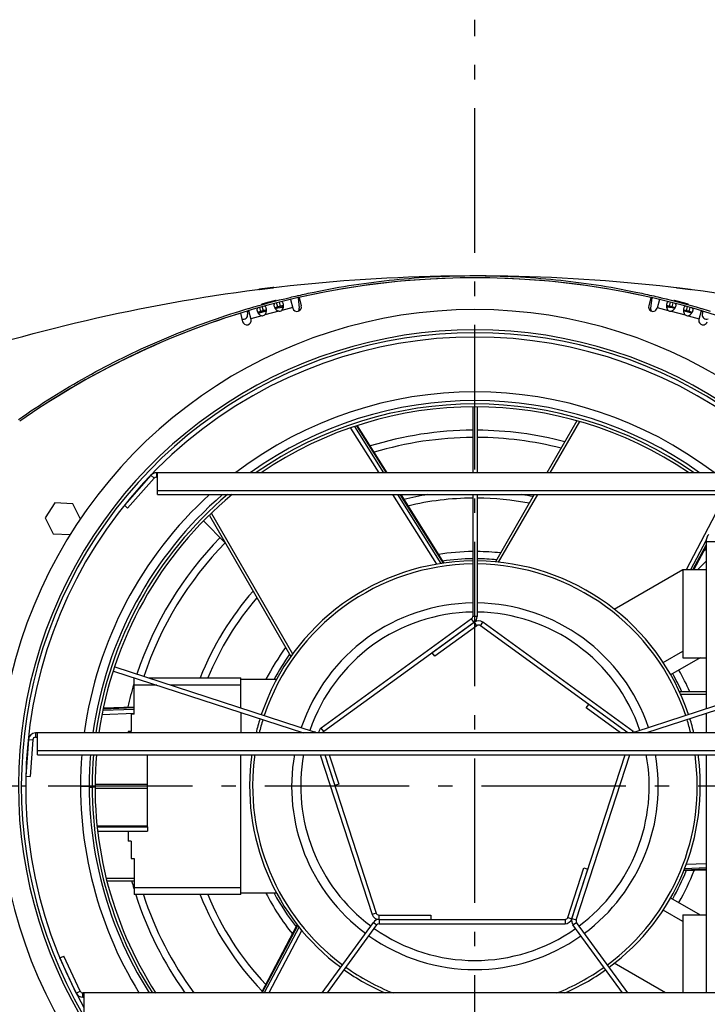
# Model space of a CAD drawing. Extents: x 8287 to 13041, y -2580 to 1257.
# Drawn here: x 8482 to 8720, y -1493 to -1152 of the extents above; entities that cross this region are included whole.
import ezdxf

# ---------------------------------------------------------------- set-up
doc = ezdxf.new("R2010")
doc.units = 0
doc.header["$LTSCALE"] = 5
doc.linetypes.add('AUSGEZOGEN', pattern=[0])
doc.linetypes.add('MLA3', pattern=[15, 10, -2, 1, -2])
doc.layers.add('SPS', color=1, linetype='MLA3')
doc.layers.add('VLB', color=7, linetype='AUSGEZOGEN')

msp = doc.modelspace()

# ---------------------------------------------------------------- linework, layer by layer
at = {"layer": 'SPS'}
for p, q in [((8639.25, -1682.54), (8639.25, -1151.87)), ((8991.51, -1417.2), (8287, -1417.2))]:
    msp.add_line(p, q, dxfattribs=at)
at = {"layer": 'VLB'}
for p, q in [((8569.66, -1244.58), (8569.66, -1244.58)), ((8708.85, -1244.58), (8708.85, -1244.58)), ((8570.49, -1249.06), (8570.49, -1249.06)), ((8571.01, -1251.29), (8570.62, -1249.85)), ((8571.93, -1251.05), (8571.56, -1249.67)), ((8575.42, -1248.72), (8576.23, -1251.73)), ((8578.01, -1248.12), (8578.44, -1251.66)), ((8578.35, -1248.04), (8579.13, -1250.96)), ((8700.16, -1248.04), (8699.38, -1250.96)), ((8700.5, -1248.12), (8700.06, -1251.66)), ((8703.09, -1248.72), (8702.28, -1251.73)), ((8706.58, -1251.05), (8706.94, -1249.67)), ((8707.5, -1251.29), (8707.89, -1249.85)), ((8713.13, -1250.42), (8713.13, -1250.41)), ((8558.06, -1253.48), (8558.84, -1256.39)), ((8560.44, -1252.75), (8560.58, -1253.85)), ((8560.46, -1252.91), (8560.94, -1252.86)), ((8561.74, -1255.61), (8560.93, -1252.6)), ((8564.24, -1253.42), (8567.07, -1252.66)), ((8565.12, -1252.87), (8564.75, -1251.5)), ((8565.12, -1252.87), (8565.05, -1252.89)), ((8565.12, -1252.87), (8565.05, -1252.89)), ((8566.04, -1252.63), (8565.65, -1251.18)), ((8567.08, -1252.35), (8566.04, -1252.63)), ((8566.11, -1252.61), (8566.04, -1252.63)), ((8571.34, -1252.76), (8566.48, -1254.06)), ((8570.13, -1251.84), (8572.97, -1251.08)), ((8570.89, -1251.63), (8572.92, -1251.38)), ((8571.01, -1251.29), (8570.94, -1251.31)), ((8571.01, -1251.29), (8570.94, -1251.31)), ((8572.98, -1250.77), (8571.93, -1251.05)), ((8572, -1251.03), (8571.93, -1251.05)), ((8576.16, -1251.47), (8572.38, -1252.48)), ((8702.35, -1251.47), (8706.13, -1252.48)), ((8705.53, -1250.77), (8706.58, -1251.05)), ((8708.38, -1251.84), (8705.54, -1251.08)), ((8707.62, -1251.63), (8705.58, -1251.38)), ((8706.58, -1251.05), (8706.51, -1251.03)), ((8707.16, -1252.76), (8712.02, -1254.06)), ((8707.57, -1251.31), (8707.5, -1251.29)), ((8707.5, -1251.29), (8707.57, -1251.31)), ((8711.42, -1252.35), (8712.47, -1252.63)), ((8714.27, -1253.42), (8711.43, -1252.66)), ((8712.47, -1252.63), (8712.4, -1252.61)), ((8712.47, -1252.63), (8712.86, -1251.18)), ((8713.39, -1252.87), (8713.76, -1251.5)), ((8713.46, -1252.89), (8713.39, -1252.87)), ((8713.39, -1252.87), (8713.46, -1252.89)), ((8717.57, -1252.6), (8716.77, -1255.61)), ((8718.05, -1252.91), (8717.57, -1252.86)), ((8718.07, -1252.75), (8717.93, -1253.85)), ((8565.45, -1254.34), (8561.67, -1255.35)), ((8713.06, -1254.34), (8716.84, -1255.35)), ((8638.51, -1285.91), (8638.51, -1308.7)), ((8640.01, -1285.97), (8640.01, -1308.7)), ((8674.51, -1290.73), (8664.14, -1308.7)), ((8675.45, -1290.95), (8665.2, -1308.7)), ((8606.05, -1308.7), (8596.27, -1293.23)), ((8607.72, -1308.7), (8597.63, -1292.73)), ((8598.26, -1292.49), (8608.47, -1308.7)), ((8598.53, -1292.4), (8608.79, -1308.7)), ((8527.12, -1309.55), (8517.93, -1319.94)), ((8528.24, -1310.54), (8519.05, -1320.93)), ((8527.12, -1309.55), (8528.24, -1310.54)), ((8749.52, -1308.7), (8528.99, -1308.7)), ((8528.99, -1308.7), (8528.99, -1310.2)), ((8528.99, -1310.2), (8529.36, -1310.2)), ((8529.36, -1316.26), (8529.36, -1308.7)), ((8529.36, -1314.79), (8749.15, -1314.79)), ((8529.36, -1316.26), (8749.15, -1316.26)), ((8626.05, -1340.36), (8610.83, -1316.26)), ((8627.56, -1340.1), (8612.5, -1316.26)), ((8613.23, -1316.26), (8628.19, -1340.03)), ((8613.56, -1316.26), (8628.5, -1339.99)), ((8638.51, -1316.26), (8638.51, -1358.43)), ((8640.01, -1316.26), (8640.01, -1358.43)), ((8659.77, -1316.26), (8646.33, -1339.56)), ((8660.84, -1316.26), (8647.32, -1339.67)), ((8712.41, -1342.2), (8725.13, -1317.99)), ((8493.88, -1319.11), (8490.51, -1324.29)), ((8500.04, -1319.43), (8493.88, -1319.11)), ((8502.72, -1324.69), (8500.04, -1319.43)), ((8517.93, -1319.94), (8519.05, -1320.93)), ((8490.51, -1324.29), (8493.32, -1329.8)), ((8552.85, -1332.92), (8545.31, -1325.38)), ((8547.36, -1323.44), (8575.55, -1372.26)), ((8548.06, -1322.8), (8576.12, -1371.4)), ((8493.32, -1329.8), (8499.17, -1330.1)), ((8714.01, -1342.2), (8719.28, -1332.17)), ((8719.25, -1333.58), (8714.71, -1342.2)), ((8719.25, -1334.17), (8715.02, -1342.2)), ((8718.24, -1336.09), (8719.25, -1335.08)), ((8719.25, -1332.57), (8719.25, -1390.43)), ((8722.25, -1332.57), (8719.25, -1332.57)), ((8716.38, -1342.2), (8719.25, -1339.32)), ((8687.45, -1355.95), (8711.25, -1342.2)), ((8711.25, -1342.2), (8711.25, -1372.7)), ((8711.25, -1342.2), (8719.25, -1342.2)), ((8638.1, -1359.24), (8586.07, -1397.04)), ((8638.98, -1360.46), (8638.1, -1359.24)), ((8640.01, -1358.43), (8638.51, -1358.43)), ((8638.98, -1360.46), (8586.96, -1398.26)), ((8639.06, -1360.4), (8624.49, -1370.98)), ((8639.94, -1361.61), (8625.38, -1372.19)), ((8639.94, -1361.61), (8639.06, -1360.4)), ((8641.11, -1361.61), (8641.99, -1360.4)), ((8692.17, -1398.7), (8641.11, -1361.61)), ((8694.02, -1398.2), (8641.99, -1360.4)), ((8625.38, -1372.19), (8624.49, -1370.98)), ((8704.37, -1374.37), (8711.25, -1370.39)), ((8717.25, -1372.7), (8706.98, -1378.63)), ((8711.25, -1372.7), (8719.25, -1372.7)), ((8514.6, -1375.9), (8583.6, -1398.32)), ((8764.01, -1375.89), (8694.92, -1398.34)), ((8514.1, -1377.32), (8579.92, -1398.7)), ((8521.25, -1392.2), (8521.25, -1379.7)), ((8526.3, -1379.7), (8558.25, -1379.7)), ((8558.25, -1390.09), (8558.25, -1379.7)), ((8570.65, -1380.2), (8558.25, -1380.2)), ((8764.46, -1377.32), (8698.65, -1398.7)), ((8529.14, -1382.2), (8521.25, -1382.2)), ((8558.25, -1382.2), (8533.99, -1382.2)), ((8719.25, -1384.5), (8710, -1384.5)), ((8719.25, -1385.42), (8710.43, -1385.42)), ((8510.63, -1390.36), (8521.25, -1389.95)), ((8510.7, -1390.07), (8521.25, -1389.67)), ((8677.77, -1390.09), (8678.66, -1388.88)), ((8689.62, -1398.7), (8677.77, -1390.09)), ((8692.18, -1398.7), (8678.66, -1388.88)), ((8521.25, -1392.01), (8510.16, -1392.45)), ((8521.25, -1390.59), (8510.47, -1391.02)), ((8520.25, -1392.2), (8520.25, -1398.2)), ((8521.25, -1392.2), (8520.25, -1392.2)), ((8558.25, -1391.66), (8558.25, -1398.7)), ((8719.25, -1392.01), (8719.25, -1398.7)), ((8586.96, -1398.26), (8586.07, -1397.04)), ((8791.32, -1398.7), (8487.19, -1398.7)), ((8487.19, -1398.7), (8487.19, -1400.2)), ((8487.19, -1400.2), (8487.86, -1400.2)), ((8487.86, -1406.26), (8487.86, -1398.7)), ((8519.25, -1398.2), (8519.25, -1398.7)), ((8520.25, -1398.2), (8519.25, -1398.2)), ((8583.6, -1398.32), (8583.47, -1398.7)), ((8693.65, -1398.7), (8694.02, -1398.2)), ((8695.04, -1398.7), (8694.92, -1398.34)), ((8484.69, -1401.03), (8483.79, -1413.66)), ((8484.69, -1401.03), (8486.19, -1401.13)), ((8486.19, -1401.13), (8485.29, -1413.77)), ((8487.86, -1404.79), (8790.65, -1404.79)), ((8487.86, -1406.26), (8790.65, -1406.26)), ((8525.95, -1431.2), (8525.95, -1406.26)), ((8558.25, -1454.7), (8558.25, -1406.26)), ((8585.68, -1406.26), (8603.65, -1461.55)), ((8587.25, -1406.26), (8590.73, -1416.96)), ((8587.26, -1406.26), (8605.07, -1461.09)), ((8588.83, -1406.26), (8592.16, -1416.49)), ((8672.83, -1462.95), (8691.25, -1406.26)), ((8674.25, -1463.42), (8692.82, -1406.26)), ((8719.25, -1406.26), (8719.25, -1488.7)), ((8483.79, -1413.66), (8485.29, -1413.77)), ((8483.75, -1417.2), (8482.25, -1417.2)), ((8502.75, -1417.2), (8505.75, -1417.2)), ((8505.75, -1417.54), (8506.75, -1417.54)), ((8507.75, -1417.54), (8506.75, -1417.54)), ((8507.8, -1416.5), (8525.95, -1416.5)), ((8592.16, -1416.49), (8590.73, -1416.96)), ((8507.77, -1417.91), (8525.95, -1417.91)), ((8508.51, -1430.91), (8525.95, -1430.91)), ((8508.55, -1431.2), (8525.95, -1431.2)), ((8525.95, -1431.2), (8525.95, -1432.7)), ((8508.76, -1432.7), (8525.95, -1432.7)), ((8519.25, -1432.7), (8519.25, -1436.2)), ((8520.25, -1436.2), (8519.25, -1436.2)), ((8520.25, -1436.2), (8520.25, -1442.2)), ((8520.25, -1442.2), (8521.25, -1442.2)), ((8521.25, -1442.2), (8521.25, -1454.7)), ((8712.37, -1444.19), (8719.25, -1443.92)), ((8671.38, -1462.58), (8676.94, -1445.46)), ((8672.8, -1463.04), (8678.37, -1445.92)), ((8676.94, -1445.46), (8678.37, -1445.92)), ((8719.25, -1446.2), (8711.52, -1446.49)), ((8719.25, -1445.92), (8711.63, -1446.21)), ((8711.84, -1445.63), (8719.25, -1445.33)), ((8511.75, -1448.98), (8521.25, -1448.98)), ((8511.96, -1449.9), (8521.25, -1449.9)), ((8521.25, -1452.2), (8558.25, -1452.2)), ((8558.25, -1454.7), (8521.25, -1454.7)), ((8570.65, -1454.2), (8558.25, -1454.2)), ((8706.98, -1455.77), (8717.25, -1461.7)), ((8605.07, -1461.09), (8603.65, -1461.55)), ((8606.02, -1461.78), (8606.02, -1463.28)), ((8606.02, -1461.78), (8624.02, -1461.78)), ((8624.02, -1461.78), (8624.02, -1463.28)), ((8711.25, -1464.01), (8704.37, -1460.04)), ((8711.25, -1461.7), (8719.25, -1461.7)), ((8711.25, -1461.7), (8711.25, -1488.7)), ((8565.33, -1488.7), (8577.77, -1465.11)), ((8565.65, -1488.7), (8577.96, -1465.35)), ((8586.37, -1488.7), (8604.1, -1464.3)), ((8588.22, -1488.7), (8605.31, -1465.18)), ((8604.1, -1464.3), (8605.31, -1465.18)), ((8606.02, -1463.28), (8624.02, -1463.28)), ((8606.12, -1463.27), (8606.12, -1464.77)), ((8606.12, -1463.27), (8670.43, -1463.27)), ((8606.12, -1464.77), (8670.43, -1464.77)), ((8670.43, -1463.27), (8670.43, -1464.77)), ((8671.38, -1462.58), (8672.8, -1463.04)), ((8672.83, -1462.95), (8674.25, -1463.42)), ((8673.18, -1465.19), (8674.4, -1464.31)), ((8690.26, -1488.7), (8673.18, -1465.19)), ((8692.12, -1488.7), (8674.4, -1464.31)), ((8578.35, -1465.84), (8566.34, -1488.7)), ((8579.31, -1467.06), (8567.94, -1488.7)), ((8495.56, -1476.63), (8496.92, -1475.99)), ((8501.28, -1488.77), (8495.56, -1476.63)), ((8502.64, -1488.13), (8496.92, -1475.99)), ((8705.19, -1488.7), (8687.45, -1478.46)), ((8501.28, -1488.77), (8502.64, -1488.13)), ((8774.97, -1488.7), (8503.54, -1488.7)), ((8503.54, -1490.2), (8503.54, -1488.7)), ((8503.95, -1496.26), (8503.95, -1488.7)), ((8503.54, -1490.2), (8503.95, -1490.2))]:
    msp.add_line(p, q, dxfattribs=at)
for centre, radius, start, end in [((8639.25, -1515.92), 274.72, 55, 125), ((8639.25, -1515.92), 274.72, 77.1904, 102.8096), ((8639.25, -1417.2), 165, 310, 230), ((8639.25, -1515.92), 274.72, 107.1904, 125), ((8559.09, -1254.04), 1.5, 250.621, 7), ((8565.56, -1252.69), 1.65, 266.1172, 303.8828), ((8571.46, -1251.11), 1.65, 266.1172, 303.8828), ((8577.68, -1251.34), 1.5, 195, 15), ((8576.95, -1251.84), 1.5, 322.1613, 7), ((8700.83, -1251.34), 1.5, 165, 345), ((8701.55, -1251.84), 1.5, 173, 217.8387), ((8707.05, -1251.11), 1.65, 236.1172, 273.8828), ((8712.94, -1252.69), 1.65, 236.1172, 273.8828), ((8719.42, -1254.04), 1.5, 173, 289.379), ((8560.29, -1256), 1.5, 195, 15), ((8718.22, -1256), 1.5, 165, 345), ((8639.25, -1417.2), 158, 310, 230), ((8639.25, -1417.2), 157, 310, 230), ((8639.25, -1417.2), 155.5, 330.4845, 209.5155), ((8639.25, -1417.2), 136.5, 52.6845, 127.3155), ((8639.25, -1417.2), 133.5, 54.3834, 125.6166), ((8639.25, -1417.37), 132.5, 55.1876, 124.8638), ((8639.25, -1417.37), 131.5, 55.8018, 124.2704), ((8639.25, -1417.2), 123.25, 90.3445, 107.1203), ((8639.25, -1417.2), 123.25, 75.3888, 89.6471), ((8639.25, -1417.2), 120.75, 90.3517, 106.8009), ((8639.25, -1417.2), 120.75, 75.7182, 89.6397), ((8528.99, -1311.2), 2.5, 90, 138.5178), ((8528.99, -1311.2), 1, 90, 138.5178), ((8639.25, -1417.2), 136.5, 132.2908, 172.2071), ((8639.25, -1417.2), 133.5, 130.8639, 172.0306), ((8639.25, -1417.37), 132.5, 130.2429, 171.8914), ((8639.25, -1417.37), 131.5, 129.744, 171.8294), ((8639.25, -1417.2), 102.25, 99.1504, 103.9326), ((8639.25, -1417.2), 99.75, 90.426, 103.4623), ((8639.25, -1417.2), 99.75, 79.1502, 89.5636), ((8639.25, -1417.2), 102.25, 78.6651, 80.8496), ((8639.25, -1417.2), 123.25, 135.698, 161.6473), ((8723.25, -1332.57), 4, 140, 180), ((8639.25, -1417.2), 120.75, 135.7124, 161.64), ((8639.25, -1417.2), 78, 90.5448, 161.4419), ((8639.25, -1417.2), 81.25, 90.5226, 98.9538), ((8639.25, -1417.2), 78.75, 90.5392, 98.1758), ((8639.25, -1417.2), 81.25, 83.7442, 89.4646), ((8639.25, -1417.2), 78.75, 84.5538, 89.4476), ((8639.25, -1417.2), 78, 18.5448, 89.4419), ((8639.25, -1417.2), 76.94, 90.5523, 161.4342), ((8639.25, -1417.2), 76.94, 18.5523, 89.4342), ((8639.25, -1417.2), 102.25, 138.6588, 158.4734), ((8639.25, -1417.2), 99.75, 139.1398, 157.9119), ((8639.25, -1417.2), 63.45, 90.6698, 161.3147), ((8639.25, -1417.2), 63.45, 18.6689, 89.3138), ((8639.25, -1417.2), 60.3, 90.7083, 161.2794), ((8637.51, -1358.43), 1, 306, 0), ((8637.51, -1358.43), 2.5, 306, 0), ((8639.25, -1417.2), 60.3, 18.7037, 89.2749), ((8640.53, -1362.42), 2.5, 54, 126), ((8640.53, -1362.42), 1, 54, 126), ((8639.25, -1417.2), 81.25, 143.7417, 152.8925), ((8639.25, -1417.2), 78.75, 144.5343, 151.9504), ((8639.25, -1417.2), 78.75, 24.552, 29.6632), ((8639.25, -1417.2), 81.25, 23.7525, 29.6736), ((8639.25, -1417.2), 123.25, 163.343, 167.1203), ((8639.25, -1417.2), 78, 162.5448, 166.2776), ((8639.25, -1417.2), 78, 13.7224, 17.4419), ((8639.25, -1417.2), 76.94, 162.5523, 166.0831), ((8587.54, -1399.06), 2.5, 126, 171.69), ((8639.25, -1417.2), 76.94, 13.9169, 17.4342), ((8487.19, -1401.2), 2.5, 90, 175.9318), ((8487.19, -1401.2), 1, 90, 175.9318), ((8639.25, -1417.2), 63.45, 162.67, 163.0341), ((8582.82, -1400.7), 2.5, 53.0483, 72), ((8587.54, -1399.06), 1, 126, 158.6309), ((8694.61, -1397.39), 1, 234, 288), ((8639.25, -1417.2), 63.45, 16.9659, 17.3137), ((8639.25, -1417.2), 136.5, 175.4019, 211.6143), ((8639.25, -1417.2), 133.5, 175.2992, 212.4017), ((8639.25, -1417.37), 132.5, 175.1904, 212.5927), ((8639.25, -1417.37), 131.5, 175.1538, 212.8772), ((8639.25, -1417.2), 78, 171.9346, 233.4419), ((8639.25, -1417.2), 76.94, 171.8231, 233.4342), ((8639.25, -1417.2), 63.45, 170.0694, 233.3146), ((8639.25, -1417.2), 60.3, 169.54, 233.2788), ((8639.25, -1417.2), 60.3, 306.7044, 10.4609), ((8639.25, -1417.2), 63.45, 306.669, 9.9306), ((8639.25, -1417.2), 76.94, 306.5523, 8.1769), ((8639.25, -1417.2), 78, 306.5448, 8.0654), ((8639.25, -1417.2), 78.75, 330.3368, 338.1819), ((8639.25, -1417.2), 81.25, 330.3264, 338.969), ((8639.25, -1417.2), 123.25, 195.3888, 196.657), ((8639.25, -1417.2), 123.25, 197.7252, 215.4784), ((8639.25, -1417.2), 120.75, 198.103, 216.3115), ((8639.25, -1417.2), 102.25, 201.5266, 223.9263), ((8639.25, -1417.2), 99.75, 202.0881, 223.449), ((8639.25, -1417.2), 81.25, 207.1075, 218.9562), ((8639.25, -1417.2), 78.75, 208.0496, 218.1689), ((8606.02, -1460.78), 2.5, 198, 270), ((8606.02, -1460.78), 1, 198, 270), ((8606.12, -1465.77), 2.5, 90, 144), ((8606.12, -1465.77), 1, 90, 144), ((8670.43, -1462.27), 1, 270, 342), ((8670.43, -1462.27), 2.5, 270, 342), ((8675.21, -1463.72), 2.5, 162, 216), ((8675.21, -1463.72), 1, 162, 216), ((8639.25, -1417.2), 60.3, 234.7047, 305.2787), ((8639.25, -1417.2), 63.45, 234.6695, 305.3141), ((8639.25, -1417.2), 78, 234.5448, 246.5126), ((8639.25, -1417.2), 76.94, 234.5523, 248.3967), ((8639.25, -1417.2), 76.94, 291.6033, 305.4342), ((8639.25, -1417.2), 78, 293.4874, 305.4419), ((8503.54, -1487.7), 2.5, 205.2343, 270), ((8503.54, -1487.7), 1, 205.2343, 270)]:
    msp.add_arc(centre, radius, start, end, dxfattribs=at)
for points, start_tangent, end_tangent in [([(8299.34, -1347.63), (8350.43, -1315.6), (8404.52, -1288.92), (8461.05, -1267.88), (8519.41, -1252.7), (8579.02, -1243.52), (8638.64, -1240.45)], (0.819145, 0.573587), (0.999999, 0.00104)), ([(8578.18, -1247.31), (8583.55, -1246.14), (8611.26, -1241.88), (8639.25, -1240.45), (8667.25, -1241.88), (8694.96, -1246.14), (8700.33, -1247.31)], (0.975111, 0.221717), (0.975112, -0.221713)), ([(8639.34, -1240.45), (8699.49, -1243.52), (8759.09, -1252.7), (8817.46, -1267.88), (8873.98, -1288.92), (8928.07, -1315.6), (8979.17, -1347.63)], (1, -0.000153), (0.819145, -0.573587)), ([(8564.42, -1245.22), (8564.42, -1245.22), (8564.41, -1245.23), (8564.41, -1245.23), (8564.41, -1245.23), (8564.41, -1245.23), (8564.4, -1245.23), (8564.4, -1245.23), (8564.4, -1245.23), (8564.4, -1245.23), (8564.4, -1245.23), (8564.4, -1245.23), (8564.4, -1245.23)], (-0.989356, -0.145518), (0.448604, -0.893731)), ([(8564.41, -1245.23), (8564.42, -1245.23), (8564.44, -1245.22), (8564.46, -1245.22), (8564.49, -1245.22), (8564.52, -1245.21), (8564.55, -1245.21), (8564.59, -1245.21), (8564.63, -1245.2), (8564.68, -1245.19), (8564.73, -1245.19), (8564.78, -1245.18), (8564.84, -1245.17), (8564.9, -1245.17), (8564.97, -1245.16), (8565.04, -1245.15), (8565.11, -1245.14), (8565.18, -1245.13), (8565.26, -1245.12), (8565.34, -1245.11), (8565.42, -1245.1), (8565.51, -1245.09), (8565.6, -1245.08), (8565.69, -1245.07), (8565.78, -1245.06), (8565.88, -1245.05), (8565.97, -1245.03), (8566.07, -1245.02), (8566.17, -1245.01), (8566.28, -1245), (8566.38, -1244.98), (8566.49, -1244.97), (8566.59, -1244.96), (8566.7, -1244.94), (8566.81, -1244.93), (8566.92, -1244.92), (8567.03, -1244.9), (8567.13, -1244.89), (8567.24, -1244.88), (8567.35, -1244.86), (8567.46, -1244.85), (8567.57, -1244.84), (8567.68, -1244.82), (8567.78, -1244.81), (8567.89, -1244.8), (8567.99, -1244.78), (8568.09, -1244.77), (8568.19, -1244.76), (8568.29, -1244.75), (8568.38, -1244.74), (8568.48, -1244.72), (8568.57, -1244.71), (8568.66, -1244.7), (8568.74, -1244.69), (8568.82, -1244.68), (8568.9, -1244.67), (8568.98, -1244.66), (8569.05, -1244.65), (8569.12, -1244.65), (8569.18, -1244.64), (8569.25, -1244.63), (8569.3, -1244.62), (8569.36, -1244.62), (8569.41, -1244.61), (8569.45, -1244.6), (8569.49, -1244.6), (8569.53, -1244.59), (8569.56, -1244.59), (8569.59, -1244.59), (8569.62, -1244.58), (8569.63, -1244.58), (8569.64, -1244.58)], (0.995005, 0.099827), (0.990952, 0.13422)), ([(8569.66, -1244.58), (8569.64, -1244.58), (8569.63, -1244.58), (8569.6, -1244.58), (8569.58, -1244.59), (8569.55, -1244.59), (8569.51, -1244.59), (8569.48, -1244.6), (8569.43, -1244.6), (8569.39, -1244.61), (8569.34, -1244.61), (8569.28, -1244.62), (8569.22, -1244.63), (8569.16, -1244.63), (8569.1, -1244.64), (8569.03, -1244.65), (8568.96, -1244.66), (8568.88, -1244.67), (8568.81, -1244.68), (8568.72, -1244.69), (8568.64, -1244.7), (8568.55, -1244.71), (8568.47, -1244.72), (8568.37, -1244.73), (8568.28, -1244.74), (8568.19, -1244.75), (8568.09, -1244.76), (8567.99, -1244.77), (8567.89, -1244.79), (8567.79, -1244.8), (8567.68, -1244.81), (8567.58, -1244.82), (8567.47, -1244.84), (8567.36, -1244.85), (8567.25, -1244.86), (8567.15, -1244.88), (8567.04, -1244.89), (8566.93, -1244.9), (8566.82, -1244.92), (8566.71, -1244.93), (8566.6, -1244.94), (8566.49, -1244.96), (8566.39, -1244.97), (8566.28, -1244.98), (8566.18, -1245), (8566.07, -1245.01), (8565.97, -1245.02), (8565.87, -1245.03), (8565.78, -1245.05), (8565.68, -1245.06), (8565.59, -1245.07), (8565.5, -1245.08), (8565.41, -1245.09), (8565.32, -1245.1), (8565.24, -1245.12), (8565.16, -1245.13), (8565.09, -1245.14), (8565.02, -1245.14), (8564.95, -1245.15), (8564.88, -1245.16), (8564.82, -1245.17), (8564.76, -1245.18), (8564.71, -1245.18), (8564.66, -1245.19), (8564.61, -1245.2), (8564.57, -1245.2), (8564.54, -1245.21), (8564.5, -1245.21), (8564.48, -1245.22), (8564.45, -1245.22), (8564.43, -1245.22), (8564.42, -1245.22)], (-0.995517, -0.094585), (-0.989356, -0.145518)), ([(8569.64, -1244.58), (8569.65, -1244.58), (8569.66, -1244.58), (8569.66, -1244.58), (8569.66, -1244.58), (8569.66, -1244.58), (8569.66, -1244.58), (8569.66, -1244.58), (8569.67, -1244.58), (8569.67, -1244.58), (8569.67, -1244.58), (8569.67, -1244.58), (8569.67, -1244.58)], (0.990952, 0.13422), (-0.530898, 0.847436)), ([(8577.71, -1247.42), (8578.18, -1247.31)], (0.974723, 0.223416), (0.975111, 0.221717)), ([(8700.33, -1247.31), (8700.44, -1247.33)], (0.975112, -0.221713), (0.975016, -0.222135)), ([(8708.84, -1244.58), (8708.84, -1244.58), (8708.84, -1244.58), (8708.84, -1244.58), (8708.84, -1244.58), (8708.84, -1244.58), (8708.84, -1244.58), (8708.85, -1244.58), (8708.85, -1244.58), (8708.85, -1244.58), (8708.85, -1244.58), (8708.86, -1244.58), (8708.86, -1244.58)], (-0.486103, -0.873902), (0.990948, -0.134249)), ([(8714.08, -1245.22), (8714.08, -1245.22), (8714.06, -1245.22), (8714.03, -1245.22), (8714, -1245.21), (8713.97, -1245.21), (8713.93, -1245.2), (8713.89, -1245.2), (8713.85, -1245.19), (8713.8, -1245.18), (8713.75, -1245.18), (8713.69, -1245.17), (8713.63, -1245.16), (8713.56, -1245.15), (8713.49, -1245.14), (8713.42, -1245.14), (8713.35, -1245.13), (8713.27, -1245.12), (8713.19, -1245.1), (8713.1, -1245.09), (8713.01, -1245.08), (8712.92, -1245.07), (8712.83, -1245.06), (8712.74, -1245.05), (8712.64, -1245.04), (8712.54, -1245.02), (8712.44, -1245.01), (8712.33, -1245), (8712.23, -1244.98), (8712.13, -1244.97), (8712.02, -1244.96), (8711.91, -1244.94), (8711.8, -1244.93), (8711.69, -1244.92), (8711.58, -1244.9), (8711.47, -1244.89), (8711.36, -1244.88), (8711.25, -1244.86), (8711.15, -1244.85), (8711.04, -1244.84), (8710.93, -1244.82), (8710.82, -1244.81), (8710.72, -1244.8), (8710.62, -1244.78), (8710.51, -1244.77), (8710.41, -1244.76), (8710.32, -1244.75), (8710.22, -1244.74), (8710.13, -1244.73), (8710.04, -1244.72), (8709.95, -1244.7), (8709.86, -1244.69), (8709.78, -1244.68), (8709.7, -1244.68), (8709.62, -1244.67), (8709.55, -1244.66), (8709.47, -1244.65), (8709.41, -1244.64), (8709.34, -1244.63), (8709.28, -1244.63), (8709.22, -1244.62), (8709.17, -1244.61), (8709.12, -1244.61), (8709.07, -1244.6), (8709.03, -1244.6), (8708.99, -1244.59), (8708.96, -1244.59), (8708.93, -1244.59), (8708.9, -1244.58), (8708.88, -1244.58), (8708.86, -1244.58), (8708.85, -1244.58)], (-0.989348, 0.145572), (-0.995515, 0.094604)), ([(8708.86, -1244.58), (8708.87, -1244.58), (8708.89, -1244.58), (8708.92, -1244.59), (8708.94, -1244.59), (8708.98, -1244.59), (8709.01, -1244.6), (8709.06, -1244.6), (8709.1, -1244.61), (8709.15, -1244.62), (8709.2, -1244.62), (8709.26, -1244.63), (8709.32, -1244.64), (8709.39, -1244.65), (8709.46, -1244.65), (8709.53, -1244.66), (8709.6, -1244.67), (8709.68, -1244.68), (8709.77, -1244.69), (8709.85, -1244.7), (8709.94, -1244.71), (8710.03, -1244.72), (8710.12, -1244.74), (8710.22, -1244.75), (8710.31, -1244.76), (8710.41, -1244.77), (8710.51, -1244.78), (8710.62, -1244.8), (8710.72, -1244.81), (8710.83, -1244.82), (8710.93, -1244.84), (8711.04, -1244.85), (8711.15, -1244.86), (8711.26, -1244.88), (8711.37, -1244.89), (8711.48, -1244.9), (8711.59, -1244.92), (8711.7, -1244.93), (8711.81, -1244.94), (8711.92, -1244.96), (8712.02, -1244.97), (8712.13, -1244.98), (8712.23, -1245), (8712.34, -1245.01), (8712.44, -1245.02), (8712.54, -1245.03), (8712.64, -1245.05), (8712.73, -1245.06), (8712.82, -1245.07), (8712.92, -1245.08), (8713, -1245.09), (8713.09, -1245.1), (8713.17, -1245.11), (8713.25, -1245.12), (8713.33, -1245.13), (8713.4, -1245.14), (8713.48, -1245.15), (8713.54, -1245.16), (8713.61, -1245.17), (8713.67, -1245.18), (8713.73, -1245.18), (8713.78, -1245.19), (8713.83, -1245.19), (8713.88, -1245.2), (8713.92, -1245.21), (8713.96, -1245.21), (8713.99, -1245.21), (8714.02, -1245.22), (8714.05, -1245.22), (8714.07, -1245.22), (8714.08, -1245.23), (8714.1, -1245.23)], (0.990948, -0.134249), (0.995002, -0.099853)), ([(8714.11, -1245.23), (8714.11, -1245.23), (8714.11, -1245.23), (8714.11, -1245.23), (8714.11, -1245.23), (8714.11, -1245.23), (8714.1, -1245.23), (8714.1, -1245.23), (8714.1, -1245.23), (8714.1, -1245.23), (8714.1, -1245.23), (8714.09, -1245.22), (8714.08, -1245.22)], (0.358323, 0.933598), (-0.989348, 0.145572)), ([(8560.93, -1251.82), (8575.24, -1247.99)], (0.958725, 0.284334), (0.972626, 0.232374)), ([(8565.39, -1250.4), (8565.39, -1250.41), (8565.38, -1250.41), (8565.37, -1250.41), (8565.37, -1250.41), (8565.37, -1250.41), (8565.37, -1250.41), (8565.36, -1250.42), (8565.36, -1250.42), (8565.36, -1250.42), (8565.36, -1250.42), (8565.36, -1250.42)], (-0.943116, -0.332463), (0.300427, -0.953805)), ([(8565.36, -1250.42), (8565.36, -1250.42), (8565.36, -1250.42), (8565.36, -1250.42), (8565.37, -1250.42), (8565.37, -1250.42), (8565.37, -1250.42), (8565.38, -1250.42)], (0.300427, -0.953805), (0.989254, 0.146205)), ([(8565.38, -1250.42), (8565.39, -1250.41), (8565.4, -1250.41), (8565.42, -1250.41), (8565.45, -1250.4), (8565.48, -1250.39), (8565.51, -1250.39), (8565.55, -1250.38), (8565.59, -1250.37), (8565.63, -1250.36), (8565.68, -1250.34), (8565.73, -1250.33), (8565.78, -1250.32), (8565.84, -1250.3), (8565.9, -1250.29), (8565.97, -1250.27), (8566.03, -1250.25), (8566.1, -1250.24), (8566.17, -1250.22), (8566.25, -1250.2), (8566.33, -1250.18), (8566.41, -1250.16), (8566.49, -1250.13), (8566.57, -1250.11), (8566.66, -1250.09), (8566.75, -1250.07), (8566.84, -1250.04), (8566.93, -1250.02), (8567.03, -1249.99), (8567.13, -1249.97), (8567.22, -1249.94), (8567.32, -1249.91), (8567.42, -1249.89), (8567.52, -1249.86), (8567.63, -1249.83), (8567.73, -1249.81), (8567.84, -1249.78), (8567.94, -1249.75), (8568.05, -1249.72), (8568.15, -1249.69), (8568.26, -1249.67), (8568.37, -1249.64), (8568.47, -1249.61), (8568.57, -1249.58), (8568.68, -1249.56), (8568.78, -1249.53), (8568.88, -1249.5), (8568.98, -1249.48), (8569.07, -1249.45), (8569.17, -1249.43), (8569.26, -1249.4), (8569.35, -1249.38), (8569.44, -1249.35), (8569.52, -1249.33), (8569.61, -1249.31), (8569.69, -1249.29), (8569.76, -1249.27), (8569.84, -1249.25), (8569.91, -1249.23), (8569.97, -1249.21), (8570.03, -1249.19), (8570.09, -1249.18), (8570.15, -1249.16), (8570.2, -1249.15), (8570.25, -1249.13), (8570.29, -1249.12), (8570.33, -1249.11), (8570.37, -1249.1), (8570.4, -1249.09), (8570.43, -1249.08), (8570.45, -1249.08), (8570.46, -1249.07), (8570.47, -1249.07)], (0.989201, 0.146562), (0.95209, 0.305818)), ([(8570.49, -1249.06), (8570.48, -1249.06), (8570.46, -1249.06), (8570.44, -1249.07), (8570.41, -1249.07), (8570.39, -1249.08), (8570.35, -1249.09), (8570.32, -1249.1), (8570.28, -1249.1), (8570.23, -1249.11), (8570.18, -1249.13), (8570.13, -1249.14), (8570.08, -1249.15), (8570.02, -1249.17), (8569.96, -1249.18), (8569.89, -1249.2), (8569.83, -1249.21), (8569.76, -1249.23), (8569.68, -1249.25), (8569.61, -1249.27), (8569.53, -1249.29), (8569.45, -1249.31), (8569.37, -1249.33), (8569.28, -1249.35), (8569.19, -1249.37), (8569.1, -1249.39), (8569.01, -1249.42), (8568.92, -1249.44), (8568.82, -1249.46), (8568.73, -1249.49), (8568.63, -1249.51), (8568.53, -1249.54), (8568.43, -1249.57), (8568.33, -1249.59), (8568.22, -1249.62), (8568.12, -1249.65), (8568.02, -1249.67), (8567.91, -1249.7), (8567.8, -1249.73), (8567.7, -1249.76), (8567.59, -1249.79), (8567.49, -1249.81), (8567.38, -1249.84), (8567.28, -1249.87), (8567.18, -1249.9), (8567.08, -1249.92), (8566.98, -1249.95), (8566.88, -1249.98), (8566.78, -1250), (8566.69, -1250.03), (8566.6, -1250.06), (8566.51, -1250.08), (8566.42, -1250.1), (8566.33, -1250.13), (8566.25, -1250.15), (8566.17, -1250.17), (8566.1, -1250.2), (8566.02, -1250.22), (8565.95, -1250.24), (8565.89, -1250.25), (8565.83, -1250.27), (8565.77, -1250.29), (8565.71, -1250.31), (8565.66, -1250.32), (8565.61, -1250.34), (8565.57, -1250.35), (8565.53, -1250.36), (8565.49, -1250.37), (8565.46, -1250.38), (8565.43, -1250.39), (8565.41, -1250.4), (8565.4, -1250.4), (8565.39, -1250.4)], (-0.989567, -0.144075), (-0.943116, -0.332463)), ([(8569.95, -1250.09), (8569.81, -1250.21), (8569.66, -1250.59)], (-0.84695, -0.531672), (-0.056645, -0.998394)), ([(8569.66, -1250.59), (8569.72, -1250.99)], (-0.056645, -0.998394), (0.263864, -0.96456)), ([(8570.47, -1249.07), (8570.48, -1249.07), (8570.48, -1249.07), (8570.49, -1249.06), (8570.49, -1249.06), (8570.5, -1249.06), (8570.5, -1249.06), (8570.5, -1249.06), (8570.5, -1249.06), (8570.5, -1249.06), (8570.5, -1249.06), (8570.5, -1249.06), (8570.5, -1249.06)], (0.95209, 0.305818), (-0.300074, 0.953916)), ([(8570.5, -1249.06), (8570.5, -1249.06), (8570.5, -1249.06), (8570.5, -1249.06), (8570.5, -1249.06), (8570.5, -1249.06), (8570.49, -1249.06), (8570.49, -1249.06)], (-0.300074, 0.953916), (-0.989623, -0.143685)), ([(8572.87, -1250.02), (8572.65, -1249.64), (8572.35, -1249.49), (8572.32, -1249.48)], (-0.320903, 0.947112), (-0.987952, 0.154759)), ([(8572.9, -1250.14), (8572.87, -1250.02)], (-0.259764, 0.965672), (-0.320903, 0.947112)), ([(8572.94, -1250.3), (8572.9, -1250.14)], (-0.182679, 0.983173), (-0.259764, 0.965672)), ([(8572.98, -1250.64), (8572.94, -1250.3)], (-0.054526, 0.998512), (-0.182679, 0.983173)), ([(8572.98, -1250.93), (8572.98, -1250.64)], (0.042609, 0.999092), (-0.054526, 0.998512)), ([(8575.24, -1247.99), (8577.71, -1247.42)], (0.972626, 0.232374), (0.974723, 0.223416)), ([(8700.44, -1247.33), (8703.26, -1247.99)], (0.975016, -0.222135), (0.972627, -0.232372)), ([(8703.26, -1247.99), (8703.68, -1248.09)], (0.972627, -0.232372), (0.972263, -0.233888)), ([(8703.68, -1248.09), (8717.49, -1251.8)], (0.972263, -0.233888), (0.958819, -0.284017)), ([(8705.53, -1250.64), (8705.53, -1250.93)], (-0.054526, -0.998512), (0.042609, -0.999092)), ([(8705.61, -1250.14), (8705.53, -1250.64)], (-0.259764, -0.965672), (-0.054526, -0.998512)), ([(8706.19, -1249.48), (8706.16, -1249.49), (8705.86, -1249.64), (8705.64, -1250.02), (8705.61, -1250.14)], (-0.987919, -0.154972), (-0.259764, -0.965672)), ([(8708.03, -1249.06), (8708.02, -1249.06), (8708.02, -1249.06), (8708.01, -1249.06), (8708.01, -1249.06), (8708.01, -1249.06), (8708.01, -1249.06), (8708.01, -1249.06), (8708.01, -1249.06), (8708.01, -1249.06), (8708.01, -1249.06), (8708.01, -1249.06)], (-0.98423, 0.176891), (-0.219396, -0.975636)), ([(8708.02, -1249.06), (8708.03, -1249.07), (8708.05, -1249.07), (8708.07, -1249.08), (8708.09, -1249.09), (8708.12, -1249.1), (8708.15, -1249.1), (8708.19, -1249.12), (8708.23, -1249.13), (8708.28, -1249.14), (8708.33, -1249.15), (8708.38, -1249.17), (8708.44, -1249.18), (8708.5, -1249.2), (8708.57, -1249.22), (8708.64, -1249.24), (8708.71, -1249.26), (8708.78, -1249.28), (8708.86, -1249.3), (8708.94, -1249.32), (8709.02, -1249.34), (8709.11, -1249.36), (8709.2, -1249.39), (8709.29, -1249.41), (8709.38, -1249.44), (8709.48, -1249.46), (8709.58, -1249.49), (8709.68, -1249.51), (8709.78, -1249.54), (8709.88, -1249.57), (8709.98, -1249.6), (8710.09, -1249.62), (8710.19, -1249.65), (8710.3, -1249.68), (8710.4, -1249.71), (8710.51, -1249.74), (8710.62, -1249.76), (8710.72, -1249.79), (8710.83, -1249.82), (8710.93, -1249.85), (8711.04, -1249.88), (8711.14, -1249.9), (8711.24, -1249.93), (8711.34, -1249.96), (8711.44, -1249.98), (8711.53, -1250.01), (8711.63, -1250.03), (8711.72, -1250.06), (8711.81, -1250.08), (8711.9, -1250.1), (8711.99, -1250.13), (8712.07, -1250.15), (8712.15, -1250.17), (8712.23, -1250.19), (8712.31, -1250.21), (8712.38, -1250.23), (8712.45, -1250.25), (8712.52, -1250.27), (8712.58, -1250.28), (8712.64, -1250.3), (8712.7, -1250.31), (8712.76, -1250.33), (8712.81, -1250.34), (8712.86, -1250.35), (8712.9, -1250.36), (8712.94, -1250.37), (8712.98, -1250.38), (8713.02, -1250.39), (8713.05, -1250.4), (8713.07, -1250.4), (8713.1, -1250.41), (8713.1, -1250.41), (8713.11, -1250.41), (8713.12, -1250.41)], (0.938736, -0.344637), (0.983138, -0.182863)), ([(8713.13, -1250.41), (8713.12, -1250.41), (8713.11, -1250.4), (8713.08, -1250.39), (8713.06, -1250.39), (8713.03, -1250.38), (8712.99, -1250.37), (8712.96, -1250.35), (8712.91, -1250.34), (8712.87, -1250.33), (8712.82, -1250.31), (8712.76, -1250.3), (8712.7, -1250.28), (8712.64, -1250.26), (8712.58, -1250.24), (8712.51, -1250.22), (8712.43, -1250.2), (8712.36, -1250.18), (8712.28, -1250.16), (8712.2, -1250.13), (8712.11, -1250.11), (8712.02, -1250.09), (8711.93, -1250.06), (8711.84, -1250.04), (8711.75, -1250.01), (8711.65, -1249.98), (8711.55, -1249.96), (8711.45, -1249.93), (8711.35, -1249.9), (8711.24, -1249.87), (8711.14, -1249.85), (8711.03, -1249.82), (8710.93, -1249.79), (8710.82, -1249.76), (8710.71, -1249.73), (8710.6, -1249.7), (8710.5, -1249.67), (8710.39, -1249.65), (8710.28, -1249.62), (8710.18, -1249.59), (8710.07, -1249.56), (8709.97, -1249.54), (8709.87, -1249.51), (8709.77, -1249.49), (8709.67, -1249.46), (8709.57, -1249.44), (8709.48, -1249.41), (8709.39, -1249.39), (8709.29, -1249.36), (8709.21, -1249.34), (8709.12, -1249.32), (8709.04, -1249.3), (8708.95, -1249.28), (8708.88, -1249.26), (8708.8, -1249.24), (8708.73, -1249.22), (8708.66, -1249.21), (8708.59, -1249.19), (8708.53, -1249.17), (8708.47, -1249.16), (8708.41, -1249.15), (8708.35, -1249.13), (8708.3, -1249.12), (8708.26, -1249.11), (8708.21, -1249.1), (8708.18, -1249.09), (8708.14, -1249.08), (8708.11, -1249.08), (8708.08, -1249.07), (8708.06, -1249.07), (8708.05, -1249.06), (8708.04, -1249.06), (8708.03, -1249.06)], (-0.92633, 0.376713), (-0.98423, 0.176891)), ([(8708.8, -1250.37), (8708.7, -1250.21), (8708.55, -1250.09)], (-0.368679, 0.929557), (-0.846642, 0.532164)), ([(8708.79, -1250.99), (8708.84, -1250.59)], (0.263864, 0.96456), (-0.056645, 0.998394)), ([(8708.84, -1250.59), (8708.8, -1250.37)], (-0.056645, 0.998394), (-0.368679, 0.929557)), ([(8713.12, -1250.41), (8713.13, -1250.42), (8713.13, -1250.42), (8713.14, -1250.42), (8713.14, -1250.42), (8713.14, -1250.42), (8713.14, -1250.42), (8713.14, -1250.42), (8713.14, -1250.42), (8713.14, -1250.42)], (0.983138, -0.182863), (0.293227, 0.956043)), ([(8481.25, -1290.27), (8505, -1275.38), (8530.15, -1262.98), (8556.42, -1253.2), (8557.84, -1252.76)], (0.819136, 0.573599), (0.955326, 0.295552)), ([(8557.84, -1252.76), (8560.72, -1251.88)], (0.955326, 0.295552), (0.958505, 0.285076)), ([(8560.72, -1251.88), (8560.93, -1251.82)], (0.958505, 0.285076), (0.958725, 0.284334)), ([(8563.77, -1252.16), (8563.82, -1252.57)], (-0.056645, -0.998394), (0.263864, -0.96456)), ([(8564.01, -1251.7), (8563.92, -1251.79), (8563.77, -1252.16)], (-0.798375, -0.602161), (-0.056645, -0.998394)), ([(8563.82, -1252.57), (8563.85, -1252.67)], (0.263864, -0.96456), (0.312433, -0.94994)), ([(8563.85, -1252.67), (8564.11, -1253.23), (8564.15, -1253.29)], (0.312433, -0.94994), (0.535121, -0.844775)), ([(8564.15, -1253.29), (8564.29, -1253.49)], (0.535121, -0.844775), (0.5987, -0.800973)), ([(8564.28, -1253.18), (8564.17, -1253.27)], (-0.816932, -0.576734), (-0.648184, -0.761484)), ([(8564.43, -1253.09), (8564.28, -1253.18)], (-0.911814, -0.410603), (-0.816932, -0.576734)), ([(8564.29, -1253.49), (8564.49, -1253.74), (8564.71, -1253.95)], (0.5987, -0.800973), (0.762716, -0.646734)), ([(8565.05, -1252.89), (8564.63, -1253.01), (8564.43, -1253.09)], (-0.966051, -0.25835), (-0.911814, -0.410603)), ([(8564.71, -1253.95), (8564.95, -1254.12), (8565.45, -1254.34)], (0.762716, -0.646734), (0.976578, -0.215164)), ([(8565.58, -1252.75), (8565.12, -1252.87)], (-0.965919, -0.258843), (-0.967277, -0.253723)), ([(8566.04, -1252.63), (8565.58, -1252.75)], (-0.964548, -0.263908), (-0.965919, -0.258843)), ([(8566.01, -1252.77), (8566.34, -1252.67), (8566.99, -1252.48)], (-0.900664, 0.434516), (0.952831, 0.3035)), ([(8566.09, -1252.77), (8566.02, -1252.77), (8566.01, -1252.77)], (-0.980706, -0.195491), (-0.95417, 0.299266)), ([(8566.01, -1252.77), (8566.01, -1252.77)], (-0.95417, 0.299266), (-0.900664, 0.434516)), ([(8566.34, -1252.55), (8566.11, -1252.61)], (-0.972436, -0.233172), (-0.966358, -0.257201)), ([(8566.98, -1251.6), (8566.75, -1251.22), (8566.46, -1251.06), (8566.34, -1251.05)], (-0.320903, 0.947112), (-0.99947, 0.032565)), ([(8567.09, -1252.51), (8567.02, -1252.48), (8566.6, -1252.49), (8566.34, -1252.55)], (-0.894203, 0.447663), (-0.972436, -0.233172)), ([(8566.48, -1254.06), (8566.84, -1253.56), (8567.04, -1252.92), (8567.09, -1252.51)], (0.73816, 0.674626), (0.042609, 0.999092)), ([(8567.11, -1252.52), (8566.54, -1252.67)], (-0.969263, -0.246028), (-0.970757, -0.240066)), ([(8567.01, -1251.72), (8566.98, -1251.6)], (-0.259764, 0.965672), (-0.320903, 0.947112)), ([(8567.05, -1251.88), (8567.01, -1251.72)], (-0.182679, 0.983173), (-0.259764, 0.965672)), ([(8567.09, -1252.21), (8567.05, -1251.88)], (-0.054526, 0.998512), (-0.182679, 0.983173)), ([(8567.09, -1252.51), (8567.09, -1252.21)], (0.042609, 0.999092), (-0.054526, 0.998512)), ([(8569.72, -1250.99), (8569.75, -1251.1)], (0.263864, -0.96456), (0.312433, -0.94994)), ([(8569.75, -1251.1), (8570, -1251.65), (8570.04, -1251.72)], (0.312433, -0.94994), (0.535121, -0.844775)), ([(8570.04, -1251.72), (8570.18, -1251.92)], (0.535121, -0.844775), (0.5987, -0.800973)), ([(8570.17, -1251.6), (8570.06, -1251.69)], (-0.816932, -0.576734), (-0.648184, -0.761484)), ([(8570.32, -1251.51), (8570.17, -1251.6)], (-0.911814, -0.410603), (-0.816932, -0.576734)), ([(8570.18, -1251.92), (8570.38, -1252.16), (8570.6, -1252.37)], (0.5987, -0.800973), (0.762716, -0.646734)), ([(8570.24, -1251.61), (8570.59, -1251.52)], (0.969858, 0.243671), (0.970757, 0.240066)), ([(8570.94, -1251.31), (8570.52, -1251.44), (8570.32, -1251.51)], (-0.966051, -0.25835), (-0.911814, -0.410603)), ([(8570.59, -1251.52), (8570.85, -1251.46)], (0.970757, 0.240066), (0.974674, 0.223632)), ([(8570.6, -1252.37), (8570.84, -1252.54), (8571.34, -1252.76)], (0.762716, -0.646734), (0.976578, -0.215164)), ([(8570.85, -1251.46), (8571.03, -1251.42)], (0.974674, 0.223632), (0.980706, 0.195491)), ([(8571.47, -1251.17), (8571.01, -1251.29)], (-0.965919, -0.258843), (-0.967277, -0.253723)), ([(8571.03, -1251.42), (8571.1, -1251.42), (8571.11, -1251.42)], (0.980706, 0.195491), (0.95417, -0.299266)), ([(8571.11, -1251.42), (8571.11, -1251.42)], (0.95417, -0.299266), (0.900664, -0.434516)), ([(8571.93, -1251.05), (8571.47, -1251.17)], (-0.964548, -0.263908), (-0.965919, -0.258843)), ([(8572.23, -1250.97), (8572, -1251.03)], (-0.972436, -0.233172), (-0.966358, -0.257201)), ([(8572.98, -1250.93), (8572.91, -1250.9), (8572.49, -1250.91), (8572.23, -1250.97)], (-0.894203, 0.447663), (-0.972436, -0.233172)), ([(8572.38, -1252.48), (8572.73, -1251.99), (8572.94, -1251.34), (8572.98, -1250.93)], (0.73816, 0.674626), (0.042609, 0.999092)), ([(8706.01, -1250.91), (8705.6, -1250.9), (8705.53, -1250.93)], (-0.980289, 0.197567), (-0.894203, -0.447663)), ([(8705.53, -1250.93), (8705.57, -1251.34), (8705.77, -1251.99), (8706.13, -1252.48)], (0.042609, -0.999092), (0.73816, -0.674626)), ([(8706.51, -1251.03), (8706.01, -1250.91)], (-0.966358, 0.257201), (-0.980289, 0.197567)), ([(8707.03, -1251.17), (8706.58, -1251.05)], (-0.965919, 0.258843), (-0.964548, 0.263908)), ([(8707.5, -1251.29), (8707.03, -1251.17)], (-0.967277, 0.253723), (-0.965919, 0.258843)), ([(8707.16, -1252.76), (8707.67, -1252.54), (8708.12, -1252.16), (8708.33, -1251.92)], (0.976578, 0.215164), (0.5987, 0.800973)), ([(8707.39, -1251.42), (8707.41, -1251.42), (8707.48, -1251.42)], (0.900664, 0.434516), (0.980706, -0.195491)), ([(8707.39, -1251.42), (8707.41, -1251.42)], (0.900664, 0.434516), (0.9847, 0.174259)), ([(8707.48, -1251.42), (8707.92, -1251.52), (8708.27, -1251.61)], (0.980706, -0.195491), (0.969858, -0.243671)), ([(8707.76, -1251.37), (8707.57, -1251.31)], (-0.961482, 0.274867), (-0.966051, 0.25835)), ([(8708.18, -1251.51), (8707.99, -1251.44), (8707.76, -1251.37)], (-0.911814, 0.410603), (-0.961482, 0.274867)), ([(8708.46, -1251.71), (8708.34, -1251.6), (8708.18, -1251.51)], (-0.606928, 0.794757), (-0.911814, 0.410603)), ([(8708.33, -1251.92), (8708.46, -1251.72)], (0.5987, 0.800973), (0.535121, 0.844775)), ([(8708.46, -1251.72), (8708.5, -1251.65), (8708.65, -1251.37)], (0.535121, 0.844775), (0.421756, 0.906709)), ([(8708.65, -1251.37), (8708.76, -1251.1)], (0.421756, 0.906709), (0.312433, 0.94994)), ([(8708.76, -1251.1), (8708.79, -1250.99)], (0.312433, 0.94994), (0.263864, 0.96456)), ([(8711.5, -1251.72), (8711.42, -1252.21)], (-0.259764, -0.965672), (-0.054526, -0.998512)), ([(8711.42, -1252.21), (8711.42, -1252.51)], (-0.054526, -0.998512), (0.042609, -0.999092)), ([(8711.91, -1252.49), (8711.49, -1252.48), (8711.42, -1252.51)], (-0.980289, 0.197567), (-0.894203, -0.447663)), ([(8711.42, -1252.51), (8711.46, -1252.92), (8711.67, -1253.56), (8712.02, -1254.06)], (0.042609, -0.999092), (0.73816, -0.674626)), ([(8712.17, -1251.05), (8712.05, -1251.06), (8711.75, -1251.22), (8711.53, -1251.6), (8711.5, -1251.72)], (-0.999475, -0.032395), (-0.259764, -0.965672)), ([(8711.52, -1252.48), (8712.17, -1252.67)], (0.952831, -0.3035), (0.973394, -0.229138)), ([(8712.4, -1252.61), (8711.91, -1252.49)], (-0.966358, 0.257201), (-0.980289, 0.197567)), ([(8712.17, -1252.67), (8712.49, -1252.77)], (0.973394, -0.229138), (-0.9847, -0.174259)), ([(8712.5, -1252.77), (8712.49, -1252.77), (8712.42, -1252.77)], (-0.900664, -0.434516), (-0.980706, 0.195491)), ([(8712.93, -1252.75), (8712.47, -1252.63)], (-0.965919, 0.258843), (-0.964548, 0.263908)), ([(8712.5, -1252.77), (8712.49, -1252.77)], (-0.900664, -0.434516), (-0.9847, -0.174259)), ([(8713.39, -1252.87), (8712.93, -1252.75)], (-0.967277, 0.253723), (-0.965919, 0.258843)), ([(8713.06, -1254.34), (8713.56, -1254.12), (8714.02, -1253.74), (8714.22, -1253.49)], (0.976578, 0.215164), (0.5987, 0.800973)), ([(8713.65, -1252.94), (8713.46, -1252.89)], (-0.961482, 0.274867), (-0.966051, 0.25835)), ([(8714.08, -1253.09), (8713.88, -1253.01), (8713.65, -1252.94)], (-0.911814, 0.410603), (-0.961482, 0.274867)), ([(8714.36, -1253.29), (8714.23, -1253.18), (8714.08, -1253.09)], (-0.606928, 0.794757), (-0.911814, 0.410603)), ([(8714.22, -1253.49), (8714.36, -1253.29)], (0.5987, 0.800973), (0.535121, 0.844775)), ([(8714.36, -1253.29), (8714.4, -1253.23), (8714.54, -1252.95)], (0.535121, 0.844775), (0.421756, 0.906709)), ([(8714.69, -1251.95), (8714.59, -1251.79), (8714.5, -1251.7)], (-0.368679, 0.929557), (-0.798141, 0.602471)), ([(8714.54, -1252.95), (8714.65, -1252.67)], (0.421756, 0.906709), (0.312433, 0.94994)), ([(8714.65, -1252.67), (8714.68, -1252.57)], (0.312433, 0.94994), (0.263864, 0.96456)), ([(8714.68, -1252.57), (8714.74, -1252.16)], (0.263864, 0.96456), (-0.056645, 0.998394)), ([(8714.74, -1252.16), (8714.69, -1251.95)], (-0.056645, 0.998394), (-0.368679, 0.929557)), ([(8717.49, -1251.8), (8717.79, -1251.88)], (0.958819, -0.284017), (0.958505, -0.285076)), ([(8717.79, -1251.88), (8720.67, -1252.76)], (0.958505, -0.285076), (0.955327, -0.295551)), ([(8639.16, -1593.95), (8579.02, -1590.88), (8519.41, -1581.71), (8461.05, -1566.52), (8404.52, -1545.48), (8350.43, -1518.81), (8299.34, -1486.78)], (-1, 0.000153), (-0.819145, 0.573587)), ([(8979.17, -1486.78), (8928.07, -1518.81), (8873.98, -1545.48), (8817.46, -1566.52), (8759.09, -1581.71), (8699.49, -1590.88), (8639.87, -1593.95)], (-0.819145, -0.573587), (-0.999999, -0.00104))]:
    msp.add_spline(points, degree=3, dxfattribs=dict(at, start_tangent=start_tangent, end_tangent=end_tangent))

doc.saveas('drawing.dxf')
